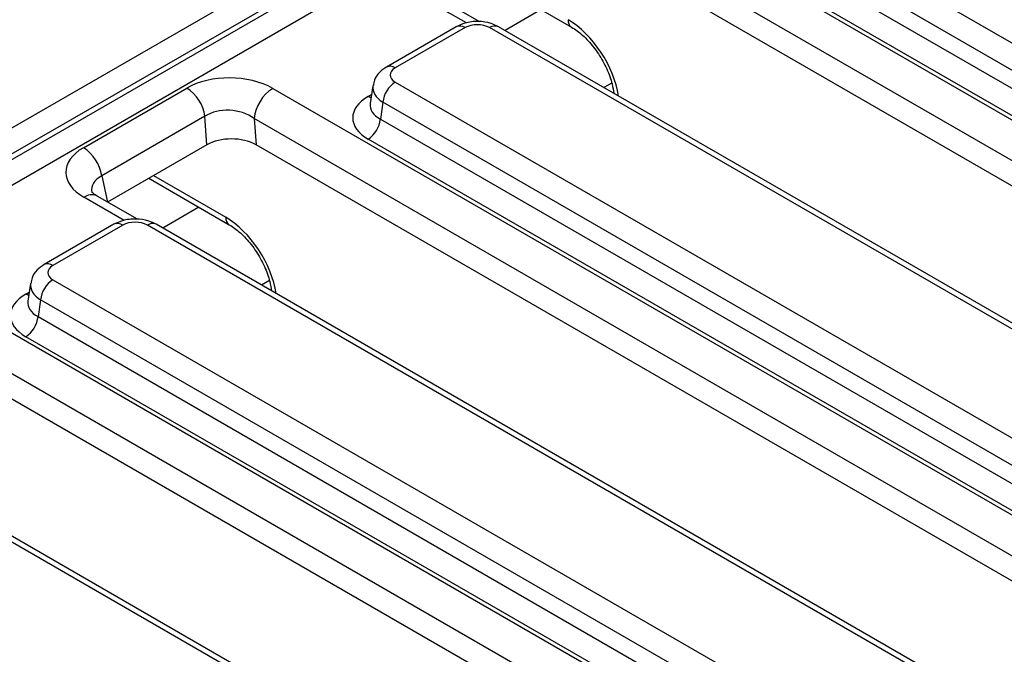
# Model space of a CAD drawing. Units: millimetres. Extents: x -201 to 664, y -32 to 370.
# Drawn here: x 280 to 291, y 146 to 153 of the extents above; entities that cross this region are included whole.
import ezdxf

# ---------------------------------------------------------------- set-up
doc = ezdxf.new("R2010")
doc.units = ezdxf.units.MM

msp = doc.modelspace()

# ---------------------------------------------------------------- linework, layer by layer
at = {"color": 7, "linetype": 'Continuous', "lineweight": 25}
for p, q in [((253.421389, 136.623363), (292.771672, 159.339798)), ((292.910945, 159.124448), (253.560662, 136.408013)), ((253.5736, 136.348767), (292.915327, 159.060262)), ((293.0546, 158.844912), (253.712873, 136.133416)), ((288.148428, 154.661835), (298.846956, 148.485706)), ((286.746934, 154.590433), (298.524202, 147.791561)), ((298.706073, 148.255301), (288.007545, 154.43143)), ((298.312877, 147.445953), (286.535609, 154.244825)), ((287.978486, 154.239655), (298.706073, 148.046751)), ((298.273903, 147.178845), (286.556097, 153.94339)), ((298.565189, 147.816346), (287.837603, 154.00925)), ((285.328348, 153.561208), (286.249833, 153.029247)), ((285.198087, 153.09205), (284.736862, 153.35831)), ((284.930097, 153.034218), (284.131064, 152.572946)), ((285.030089, 153.024317), (284.231056, 152.563045)), ((296.010384, 146.848188), (285.311856, 153.024317)), ((296.110376, 146.858089), (285.411848, 153.034218)), ((283.975584, 152.358355), (283.944784, 152.155092)), ((284.231056, 152.400384), (294.929584, 146.224256)), ((280.663845, 151.65026), (281.845213, 152.332249)), ((282.829562, 152.328983), (294.606831, 145.53011)), ((284.090173, 152.169979), (284.061114, 151.978205)), ((294.788701, 145.993851), (284.090173, 152.169979)), ((282.054122, 152.009223), (280.872754, 151.327234)), ((282.07624, 151.683806), (282.054122, 152.009223)), ((294.395506, 145.184503), (282.618237, 151.983375)), ((282.618237, 151.983375), (282.638725, 151.68194)), ((284.061114, 151.978205), (294.788701, 145.785301)), ((282.07624, 151.683806), (280.939499, 151.02758)), ((294.356531, 144.917394), (282.638725, 151.68194)), ((294.647818, 145.554895), (283.920231, 151.7478)), ((281.410976, 151.299758), (282.332461, 150.767796)), ((280.819491, 151.096859), (280.815832, 151.098871)), ((281.280716, 150.8306), (280.819491, 151.096859)), ((281.012726, 150.772768), (280.213693, 150.311496)), ((281.112718, 150.762866), (280.313685, 150.301594)), ((292.093012, 144.586737), (281.394484, 150.762866)), ((292.193004, 144.596639), (281.494476, 150.772768)), ((280.058212, 150.096905), (280.027412, 149.893641)), ((280.313685, 150.138934), (291.012213, 143.962805)), ((278.912191, 150.067532), (290.689459, 143.26866)), ((280.172802, 149.908529), (280.143743, 149.716754)), ((290.871329, 143.7324), (280.172802, 149.908529)), ((290.478134, 142.923052), (278.700866, 149.721924)), ((280.143743, 149.716754), (290.871329, 143.52385)), ((290.43916, 142.655944), (278.721354, 149.420489)), ((290.730446, 143.293445), (280.002859, 149.486349)), ((288.275632, 142.335189), (277.577104, 148.511317)), ((288.17564, 142.325287), (277.477113, 148.501416))]:
    msp.add_line(p, q, dxfattribs=at)
at = {"color": 8, "linetype": 'Continuous', "lineweight": 25}
for p, q in [((285.047092, 153.07778), (284.586875, 153.343457)), ((285.902202, 153.22993), (285.487515, 152.990536)), ((286.709243, 152.389466), (286.618978, 152.337357)), ((283.920231, 152.23578), (283.960536, 152.259048)), ((280.872754, 151.327234), (280.938129, 151.028371)), ((281.464721, 151.330784), (282.291118, 150.853715)), ((281.12972, 150.816329), (280.669503, 151.082007)), ((281.98483, 150.968479), (281.570144, 150.729086)), ((282.791872, 150.128015), (282.701606, 150.075906)), ((280.002859, 149.97433), (280.043164, 149.997597))]:
    msp.add_line(p, q, dxfattribs=at)
at = {"color": 8, "linetype": 'Continuous', "lineweight": 25, "flags": 128}
for points in [[(283.95474, 152.220795), (283.946306, 152.223527), (283.920231, 152.23578)], [(280.037368, 149.959345), (280.028935, 149.962077), (280.002859, 149.97433)]]:
    msp.add_lwpolyline(points, dxfattribs=at)
at = {"color": 8, "linetype": 'Continuous', "lineweight": 25}
for centre, radius, start, end in [((284.97163, 152.943801), 0.0995, 54.0181846, 114.671357), ((285.370315, 152.943801), 0.0995, 65.328643, 125.9818154), ((286.306051, 153.109139), 0.097748, 176.4652851, 234.485447), ((284.172597, 152.482527), 0.099502, 54.018505, 114.6677489), ((280.757739, 150.959664), 0.150842, 67.3483881, 125.7997865), ((281.054259, 150.68235), 0.0995, 54.0181846, 114.671357), ((281.452943, 150.68235), 0.0995, 65.328643, 125.9818154), ((282.38868, 150.847689), 0.097748, 176.4652851, 234.485447), ((280.255225, 150.221076), 0.099502, 54.018505, 114.6677489)]:
    msp.add_arc(centre, radius, start, end, dxfattribs=at)
at = {"color": 7, "linetype": 'Continuous', "lineweight": 25}
for centre, radius, start, end in [((284.3994, 152.139174), 0.310758, 122.8008629, 174.3110006), ((281.590309, 151.938329), 0.4692, 8.6903951, 57.0932334), ((283.082078, 151.937167), 0.466137, 122.8008629, 174.3110006), ((283.751887, 152.00901), 0.310758, 302.8008629, 354.3110006), ((280.408941, 151.25634), 0.4692, 8.6903951, 57.0932334), ((280.482029, 149.877724), 0.310758, 122.8008629, 174.3110006), ((279.834515, 149.747559), 0.310758, 302.8008629, 354.3110006)]:
    msp.add_arc(centre, radius, start, end, dxfattribs=at)
for centre, major_axis, ratio, start_param, end_param in [((285.170973, 152.941741), (0.2, 0), 0.581689643, 0.789196262, 2.352396392), ((284.374096, 152.481714), (0.201525, 0), 0.572919093, 2.359992588, 3.923192719), ((282.340304, 152.037757), (0.701367, -0.007198), 0.586011913, 0.804815504, 2.360476817), ((284.349351, 151.99179), (0.604575, 0), 0.572919093, 2.359992588, 3.923192719), ((282.340304, 151.792795), (0.40073, -0.044983), 0.705416064, 0.886385519, 2.442046832), ((282.359149, 151.515525), (0.400781, -0.004113), 0.586011913, 0.804815504, 2.360476817), ((281.173975, 151.36445), (0.712065, -0.006879), 0.568542995, 2.374915848, 3.930577161), ((281.253601, 150.680291), (0.2, 0), 0.581689643, 0.789196262, 2.352396392), ((280.456725, 150.220264), (0.201525, 0), 0.572919093, 2.359992588, 3.923192719), ((280.431979, 149.73034), (0.604575, 0), 0.572919093, 2.359992588, 3.923192719)]:
    msp.add_ellipse(centre, major_axis=major_axis, ratio=ratio, start_param=start_param, end_param=end_param, dxfattribs=at)
at = {"color": 8, "linetype": 'Continuous', "lineweight": 25}
for centre, major_axis, ratio, start_param, end_param in [((286.228244, 152.473337), (-0.420167, 0.681056), 0.556893957, 4.053379218, 5.481589351), ((284.374096, 152.318406), (0.39964, -0.029991), 0.575107471, 3.089733541, 3.96632492), ((284.349351, 152.155098), (0.405743, 0.029559), 0.566593948, 3.013743069, 3.881938514), ((281.173975, 151.119488), (0.41475, -0.077825), 0.577350196, 2.485467198, 3.381872964), ((282.310872, 150.211887), (-0.420167, 0.681056), 0.556893957, 4.053379218, 5.481589351), ((280.456725, 150.056956), (0.39964, -0.029991), 0.575107471, 3.089733541, 3.96632492), ((280.431979, 149.893648), (0.405743, 0.029559), 0.566593948, 3.013743069, 3.881938514)]:
    msp.add_ellipse(centre, major_axis=major_axis, ratio=ratio, start_param=start_param, end_param=end_param, dxfattribs=at)
at = {"color": 7, "linetype": 'Continuous', "lineweight": 25}
for points, knots in [([(285.411848, 153.034218), (285.384281, 153.047708), (285.314197, 153.082004), (285.180144, 153.101008), (285.039179, 153.086221), (284.962326, 153.049582), (284.930097, 153.034218)], [0, 0, 0, 0, 0.188338448, 0.478816725, 0.781440974, 1, 1, 1, 1]), ([(286.249833, 153.029247), (286.270891, 153.01607), (286.33264, 152.977433), (286.442108, 152.877973), (286.561429, 152.726359), (286.657055, 152.553127), (286.714139, 152.393678), (286.727161, 152.30621), (286.732449, 152.270697)], [0, 0, 0, 0, 0.097429977, 0.285703137, 0.478117794, 0.673007687, 0.867237615, 1, 1, 1, 1]), ([(284.131064, 152.572946), (284.103697, 152.55401), (284.046582, 152.51449), (283.991965, 152.438146), (283.983818, 152.381639), (283.980889, 152.36132)], [0, 0, 0, 0, 0.370748003, 0.773740081, 1, 1, 1, 1]), ([(280.819491, 151.096859), (280.806522, 151.10494), (280.772009, 151.126446), (280.756644, 151.149857), (280.758502, 151.144705), (280.758906, 151.143582)], [0, 0, 0, 0, 0.320095624, 0.851828032, 1, 1, 1, 1]), ([(281.494476, 150.772768), (281.466909, 150.786258), (281.396825, 150.820553), (281.262772, 150.839557), (281.121808, 150.82477), (281.044954, 150.788132), (281.012726, 150.772768)], [0, 0, 0, 0, 0.188338448, 0.478816725, 0.781440974, 1, 1, 1, 1]), ([(282.332461, 150.767796), (282.353519, 150.75462), (282.415268, 150.715982), (282.524737, 150.616522), (282.644058, 150.464908), (282.739683, 150.291676), (282.796767, 150.132228), (282.80979, 150.04476), (282.815077, 150.009247)], [0, 0, 0, 0, 0.097429977, 0.285703137, 0.478117794, 0.673007687, 0.867237615, 1, 1, 1, 1]), ([(280.213693, 150.311496), (280.186326, 150.292559), (280.129211, 150.253039), (280.074593, 150.176696), (280.066447, 150.120188), (280.063517, 150.09987)], [0, 0, 0, 0, 0.370748003, 0.773740081, 1, 1, 1, 1])]:
    msp.add_open_spline(points, degree=3, knots=knots, dxfattribs=at)

doc.saveas('drawing.dxf')
